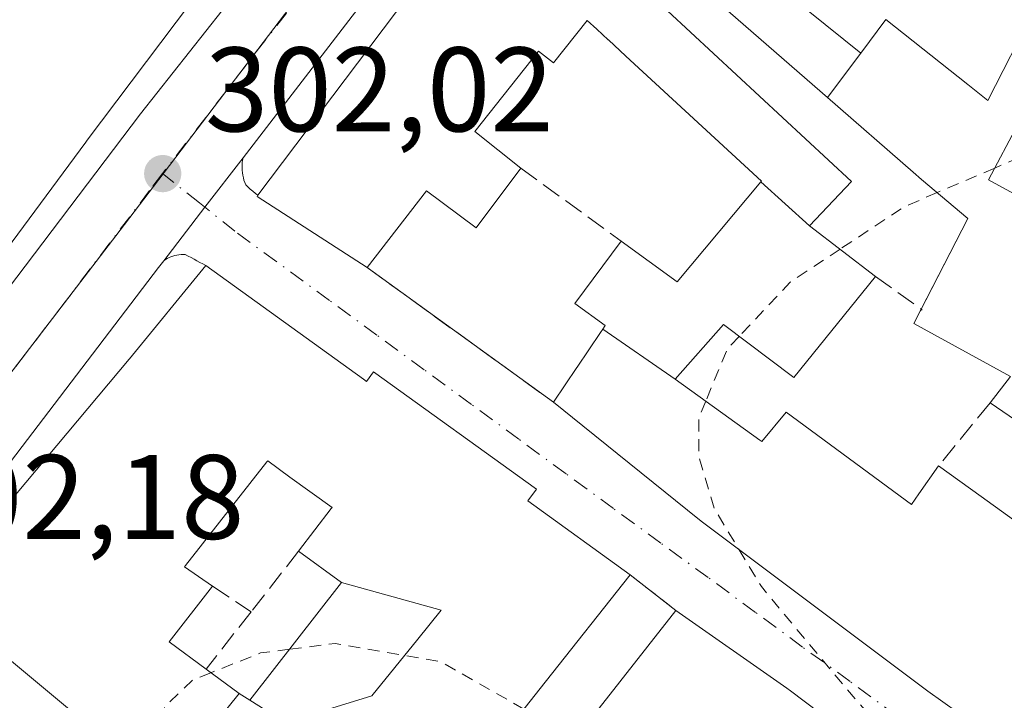
# Model space of a CAD drawing. Units: metres. Extents: x 608093 to 611568, y 4687629 to 4689996.
# Drawn here: x 610873 to 610956, y 4688335 to 4688391 of the extents above; entities that cross this region are included whole.
import ezdxf

# ---------------------------------------------------------------- set-up
doc = ezdxf.new("R2010")
doc.units = ezdxf.units.M
doc.header["$MEASUREMENT"] = 0
for name, pattern in [('DGN Style 2', [1.6480167562047852, 0.988810053722871, -0.6592067024819142]), ('DGN Style 3', [2.307223458686699, 1.648016756204785, -0.6592067024819142]), ('DGN Style 4', [2.6384748266838614, 1.318413404963828, -0.6592067024819142, 0.001648016756204785, -0.6592067024819142])]:
    doc.linetypes.add(name, pattern=pattern)
for name, color, linetype, lineweight in [('Alambrada', 7, 'DGN Style 2', 0), ('Carretera de calzada única Cxs', 7, 'Continuous', 13), ('Carretera de calzada única eje', 7, 'DGN Style 4', 0), ('Curva de nivel auxiliar', 30, 'DGN Style 2', 0), ('Edificación Cxs', 1, 'Continuous', 13), ('Elemento construido', 1, 'Continuous', 0), ('Muro lineal', 1, 'DGN Style 3', 13), ('Núcleo urbano CxS', 7, 'Continuous', 0), ('Pastizal CxS', 92, 'Continuous', 0), ('Punto de cota en terreno', 7, 'Continuous', 0), ('Rótulo de punto de cota en terreno', 7, 'Continuous', 0), ('Vía urbana Cxs', 4, 'Continuous', 0), ('Vía urbana eje', 4, 'DGN Style 4', 0)]:
    doc.layers.add(name, color=color, linetype=linetype, lineweight=lineweight)
doc.styles.add('Style-Arial', font='txt')

# ---------------------------------------------------------------- blocks, each defined once
blk = doc.blocks.new('5PATER')
at = {"layer": 'Pastizal CxS', "linetype": 'Continuous', "lineweight": 0}
h = blk.add_hatch(color=51, dxfattribs=at)
edge = h.paths.add_edge_path()
edge.add_ellipse((0, 0), major_axis=(-0.1095731443231308, -0.1110710700762829), ratio=0.9994222409660322, start_angle=0, end_angle=360)
blk = doc.blocks.new('*U28')
at = {"layer": 'Vía urbana Cxs', "color": 4, "linetype": 'Continuous', "lineweight": 0}
for points in [[(610867.2100999998, 4688342.460100001, 308.8996000000043), (610885.4401000004, 4688327.300100001, 308.3525999999983), (610885.8800999997, 4688327.870100001, 308.8766999999934), (610889.3400999998, 4688325.050100001, 307.8484000000026), (610888.8400999998, 4688324.440099999, 307.2816000000021), (610911.2780999999, 4688305.362199999, 308.5170999999973), (610912.9605, 4688303.931700001, 307.709600000002), (610913.0800999999, 4688303.8301, 307.6040999999968), (610916.1201, 4688301.520099999, 305.7826999999961), (610921.4600999998, 4688296.620100001, 305.8968000000023), (610930.0849000001, 4688289.030900001, 308.3733000000066), (610930.3701, 4688288.780099999, 308.6217000000034), (610936.8466999996, 4688283.135500001, 309.2121999999945), (610956.1074999999, 4688266.348900001, 307.5485999999946), (610956.3701, 4688266.120100001, 307.4646999999969), (610960.8746999997, 4688262.6171, 305.6820000000007), (610964.8701, 4688259.5101, 304.6631000000052), (610968.5500999996, 4688256.420100001, 304.2583000000013), (610983.6601, 4688243.7501, 303.8365000000049), (610992.0500999996, 4688244.780099999, 304.3153000000021), (611001.1401000004, 4688245.9101, 306.4998999999953)], [(610941.4773000004, 4688332.6305, 306.1201000000001), (610937.8300999999, 4688335.390100001, 307.1398000000045), (610937.5195000004, 4688335.607899999, 307.1107999999949), (610928.2600999996, 4688342.100099999, 306.9533999999985), (610924.4501, 4688345.0701, 307.3559999999998), (610915.8901000004, 4688351.2601, 308.0963000000047), (610916.6001000004, 4688352.2301, 306.7482000000018), (610902.9901000002, 4688362.040100001, 305.8420999999944), (610902.4200999998, 4688361.2301, 306.8594000000012), (610902.1524999999, 4688361.422499999, 306.7494000000006), (610888.9801000003, 4688370.9001, 304.6310999999987), (610888.7401000002, 4688371.040100001, 304.5176999999967), (610888.4901000002, 4688371.170100001, 304.4073000000063), (610888.2401000002, 4688371.300100001, 304.2924000000057), (610888.0000999998, 4688371.4301, 304.1735000000044), (610887.7500999998, 4688371.5601, 304.0497000000032), (610887.5000999998, 4688371.690099999, 303.9214000000065), (610887.2500999998, 4688371.8201, 303.7434000000067), (610887.0800999999, 4688371.8301, 303.6907000000065), (610886.9101, 4688371.8201, 303.6543999999994), (610886.7301000003, 4688371.8101, 303.6150000000052), (610886.5601000005, 4688371.780099999, 303.5927999999985), (610886.4001000002, 4688371.7401, 303.5792999999976), (610886.2301000003, 4688371.690099999, 303.5685999999987), (610886.0701000001, 4688371.640100001, 303.5586999999941), (610885.9101, 4688371.5701, 303.5601000000024), (610885.7600999996, 4688371.4901, 303.5684000000037), (610885.6101000002, 4688371.4001, 303.5800000000018), (610885.4694999997, 4688371.300600001, 303.5972000000039), (610888.9077000003, 4688375.766600001, 303.338699999993), (610892.0900999998, 4688379.9001, 304.6722000000009), (610892.0500999996, 4688379.700099999, 304.7333999999973), (610892.0201000003, 4688379.4901, 304.8021000000008), (610892.0100999996, 4688379.280099999, 304.8804999999993), (610892.0100999996, 4688379.0701, 304.9640999999974), (610892.0201000003, 4688378.860099999, 305.053700000004), (610892.0401, 4688378.6501, 305.1497999999993), (610892.0701000001, 4688378.450099999, 305.2492000000057), (610892.1201, 4688378.2401, 305.3671000000031), (610892.1700999998, 4688378.040100001, 305.482999999993), (610892.2401000002, 4688377.840100001, 305.6150000000052), (610892.3201000001, 4688377.6501, 305.7529000000068), (610892.5100999996, 4688377.460100001, 305.9428999999946), (610892.7001, 4688377.280099999, 306.046199999997), (610892.9101, 4688377.100099999, 306.1649999999936), (610893.1201, 4688376.9301, 306.2848999999987), (610893.3300999999, 4688376.770099999, 306.4060999999929), (610893.2600999996, 4688376.6801, 306.3012000000017), (610902.4600999998, 4688370.7301, 307.497199999998), (610918.0201000003, 4688359.5001, 306.7992999999988), (610920.4710999997, 4688357.5251, 307.8485999999975), (610930.2267000005, 4688349.664100001, 307.7850999999937), (610930.4801000003, 4688349.460100001, 307.8914999999979), (610949.3000999996, 4688335.370100001, 308.6377999999968), (610958.0926999999, 4688329.128900001, 307.575800000006)]]:
    blk.add_polyline3d(points, dxfattribs=at)
blk = doc.blocks.new('*U62')
at = {"layer": 'Edificación Cxs', "color": 1, "linetype": 'Continuous', "lineweight": 13, "elevation": 311.7119999999999, "flags": 128}
for points in [[(610895.4452000001, 4688332.6942), (610902.8520000001, 4688334.975000001), (610906.6849999996, 4688339.713), (610908.6390000005, 4688342.129000001), (610900.3097999999, 4688344.440199999), (610896.7301000003, 4688347.050100001), (610899.4617, 4688350.601299999), (610899.5301000001, 4688350.690099999), (610896.0157000005, 4688353.244100001), (610894.1501000002, 4688354.600099999), (610894.0793000003, 4688354.5099), (610887.2956999998, 4688345.859300001), (610887.2100999998, 4688345.7501), (610889.5500999996, 4688344.120100001), (610885.9200999998, 4688339.4801), (610889.0000999998, 4688337.200099999), (610891.7600999996, 4688335.1801), (610885.8800999997, 4688327.870100001)], [(610885.4401000004, 4688327.300100001), (610867.2100999998, 4688342.460100001)], [(610867.0000999998, 4688344.550100001), (610882.5900999998, 4688363.0801), (610882.6052999999, 4688363.0987), (610888.9801000003, 4688370.9001), (610902.1524999999, 4688361.422499999), (610902.4200999998, 4688361.2301), (610902.9901000002, 4688362.040100001), (610916.6001000004, 4688352.2301), (610915.8901000004, 4688351.2601), (610924.4501, 4688345.0701), (610917.3350999998, 4688336.1021), (610911.2801000001, 4688328.470100001)], [(610921.2301000003, 4688333.1501), (610928.2600999996, 4688342.100099999), (610937.5195000004, 4688335.607899999), (610937.8300999999, 4688335.390100001), (610941.4773000004, 4688332.6305)]]:
    blk.add_lwpolyline(points, dxfattribs=at)
blk = doc.blocks.new('*U63')
at = {"layer": 'Edificación Cxs', "color": 1, "linetype": 'Continuous', "lineweight": 13, "elevation": 312.9465999999956, "flags": 128}
blk.add_lwpolyline([(610841.2094999999, 4688345.784800001), (610849.8803000003, 4688357.010399999), (610850.1205000002, 4688357.288899999), (610852.3201000001, 4688359.840100001), (610850.0569000002, 4688361.6884), (610855.1802000003, 4688370.350299999), (610856.8000999996, 4688372.840100001), (610851.2915000003, 4688376.407099999), (610850.8701, 4688376.6801), (610849.2701000003, 4688374.1801), (610849.7421000004, 4688373.874100001), (610849.7631000001, 4688373.8607), (610841.6786000002, 4688373.831300001), (610842.0301000001, 4688374.350099999), (610847.6201, 4688381.5801), (610850.3300999999, 4688385.040100001), (610854.1863000002, 4688388.7093), (610857.5975000003, 4688391.9551), (610857.9600999998, 4688392.300100001), (610861.0210999995, 4688395.445900001), (610864.4600999998, 4688398.9801), (610874.1700999998, 4688410.300100001), (610882.9901000002, 4688403.670100001), (610887.9901000002, 4688410.9101), (610896.3300999999, 4688404.280099999), (610879.0717000002, 4688381.358300001), (610878.9600999998, 4688381.210100001), (610857.1425000001, 4688351.7631), (610856.7401000002, 4688351.220100001), (610849.3507000003, 4688342.2269), (610846.6501000002, 4688338.940099999), (610846.6101000002, 4688338.9901)], close=True, dxfattribs=at)
at = {"layer": 'Edificación Cxs', "color": 1, "linetype": 'Continuous', "lineweight": 13}
for points in [[(610878.9801000003, 4688400.280099999, 312.9465999999957), (610875.1901000004, 4688403.040100001, 312.9465999999957), (610869.5100999996, 4688395.2601, 312.9465999999957), (610873.2801000001, 4688392.4901, 312.9465999999957)], [(610867.3800999997, 4688383.9001, 312.9465999999957), (610860.8701, 4688389.120100001, 312.9465999999957), (610858.0301000001, 4688385.5801, 312.9465999999957), (610864.5301000001, 4688380.370100001, 312.9465999999957)]]:
    blk.add_3dface(points, dxfattribs=at)

msp = doc.modelspace()

# ---------------------------------------------------------------- linework, layer by layer
at = {"layer": 'Alambrada', "color": 7, "linetype": 'DGN Style 2', "lineweight": 0, "extrusion": (0.06550142385651328, -0.05106016507173122, 0.9965452438377382), "elevation": -199064.9576822709, "flags": 128}
msp.add_lwpolyline([(4073214.327147674, 2392301.499031957), (4073214.327147674, 2392296.651446295)], dxfattribs=at)
at = {"layer": 'Carretera de calzada única Cxs', "color": 7, "linetype": 'Continuous', "lineweight": 13, "extrusion": (-0.7923928579371802, 0.6100110891543087, 0.0001726236419453891), "elevation": 2375897.252657239, "flags": 128}
msp.add_lwpolyline([(-4087689.758277497, -105.4638382130904), (-4087684.541622252, -106.7973382329668), (-4087678.905437299, -106.5387382291127)], dxfattribs=at)
at = {"layer": 'Carretera de calzada única Cxs', "color": 7, "linetype": 'Continuous', "lineweight": 13, "extrusion": (0.7953134397118566, -0.6057769185103246, 0.02260215949484859), "elevation": -2354254.833196967, "flags": 128}
msp.add_lwpolyline([(4099832.372054022, 53528.51500280917), (4099831.65198433, 53528.69224808851), (4099799.212769359, 53530.58603187724)], dxfattribs=at)
at = {"layer": 'Carretera de calzada única Cxs', "color": 7, "linetype": 'Continuous', "lineweight": 13}
for points in [[(610985.6801000005, 4688504.710100001, 302.530899999998), (610983.6001000004, 4688501.920100001, 302.3904000000039), (610955.8901000004, 4688463.620100001, 305.9823000000033), (610928.7301000003, 4688427.840100001, 305.694399999993), (610904.4600999998, 4688395.9801, 305.4048999999941), (610892.0900999998, 4688379.9001, 304.6722000000009)], [(610983.6001000004, 4688501.920100001, 302.3904000000039), (610955.8901000004, 4688463.620100001, 305.9823000000033), (610928.7301000003, 4688427.840100001, 305.694399999993), (610904.4600999998, 4688395.9801, 305.4048999999941), (610892.0900999998, 4688379.9001, 304.6722000000009), (610888.9077000003, 4688375.766600001, 303.338699999993), (610885.4694999997, 4688371.300600001, 303.5972000000039), (610885.0301000001, 4688370.7301, 303.7744999999995), (610865.3400999998, 4688344.950099999, 305.6677999999956), (610862.6964999996, 4688341.872300001, 303.4358000000066), (610860.2987000003, 4688338.612700001, 304.4416000000056), (610855.8224999999, 4688332.527899999, 305.3812000000034), (610853.2510000002, 4688329.032199999, 303.2541000000056), (610851.7001, 4688326.9901, 302.7470999999932), (610843.4401000004, 4688316.090100001, 304.7666000000027), (610818.6201, 4688283.9301, 305.5660000000062), (610815.6001000004, 4688279.712300001, 304.045299999998), (610799.6201, 4688259.7301, 305.0341000000044), (610785.1700999998, 4688240.210100001, 306.9766999999993), (610780.6401000004, 4688234.540100001, 306.2119999999995), (610777.6443999996, 4688230.784299999, 305.2054999999964), (610775.2801000001, 4688227.8201, 306.4357000000018), (610765.2100999998, 4688215.190099999, 309.3341999999975), (610745.9401000004, 4688191.120100001, 307.3230999999942)], [(610749.8201000001, 4688206.6801, 306.9714999999997), (610762.8501000004, 4688223.800100001, 306.7235999999975), (610776.3300999999, 4688242.140100001, 306.5635000000038), (610791.5301000001, 4688261.9301, 308.0426000000007), (610807.4401000004, 4688282.710100001, 306.9670999999944), (610821.0301000001, 4688301.4301, 304.5240999999951), (610837.0500999996, 4688321.940099999, 304.4973000000027), (610844.4501, 4688331.720100001, 303.0314999999973), (610847.3165999996, 4688335.513800001, 304.5642999999982), (610848.5000999998, 4688337.0801, 305.0350000000035), (610851.2100999998, 4688340.670100001, 305.8806999999942), (610869.4200999998, 4688365.0101, 306.9091999999946), (610883.5301000001, 4688383.5801, 306.3415999999997), (610897.1601, 4688400.850099999, 304.3320999999996), (610911.3201000001, 4688418.8201, 306.9352999999974), (610932.0701000001, 4688446.5701, 305.2094999999972), (610951.2801000001, 4688471.8301, 302.1187999999966), (610964.7801000001, 4688487.600099999, 301.8730999999971)], [(610848.5000999998, 4688337.0801, 305.0350000000035), (610851.2100999998, 4688340.670100001, 305.8806999999942), (610869.4200999998, 4688365.0101, 306.9091999999946), (610883.5301000001, 4688383.5801, 306.3415999999997), (610897.1601, 4688400.850099999, 304.3320999999996), (610911.3201000001, 4688418.8201, 306.9352999999974), (610932.0701000001, 4688446.5701, 305.2094999999972), (610951.2801000001, 4688471.8301, 302.1187999999966), (610964.7801000001, 4688487.600099999, 301.8730999999971)]]:
    msp.add_polyline3d(points, dxfattribs=at)
at = {"layer": 'Carretera de calzada única eje', "color": 7, "linetype": 'DGN Style 4', "lineweight": 0}
for points in [[(610996.7077000003, 4688524.4363, 301.9149000000034), (610990.0800999999, 4688515.8301, 301.4872999999934), (610984.8701, 4688508.840100001, 301.5994999999967), (610983.1401000004, 4688506.5101, 301.5329000000056), (610980.3000999996, 4688502.090100001, 301.706600000005), (610971.3501000004, 4688490.340100001, 301.9226000000053), (610960.3300999999, 4688475.600099999, 302.0546000000031), (610953.5800999999, 4688467.710100001, 302.2069999999949), (610943.9801000003, 4688455.100099999, 302.5890999999974), (610930.3901000004, 4688437.210100001, 302.6404000000039), (610920.0301000001, 4688423.3301, 303.2149000000064), (610907.8901000004, 4688407.390100001, 302.3726000000024), (610900.8201000001, 4688398.420100001, 302.7486999999965), (610894.0000999998, 4688389.780099999, 302.8712999999989), (610885.3701, 4688378.5801, 302.7765000000072)], [(610885.3701, 4688378.5801, 302.7765000000072), (610884.2801000001, 4688377.1601, 302.4277000000002), (610877.2301000003, 4688367.870100001, 302.6293000000005), (610865.3201000001, 4688352.300100001, 303.3206999999966), (610859.5301000001, 4688344.550100001, 303.0359999999928)]]:
    msp.add_polyline3d(points, dxfattribs=at)
at = {"layer": 'Curva de nivel auxiliar', "color": 30, "linetype": 'DGN Style 2', "lineweight": 0, "elevation": 302.5, "flags": 128}
for points in [[(610982.7844000002, 4688385.1688), (610981.8099999996, 4688384.720100001), (610968.1699999999, 4688382.370100001), (610956.3600000005, 4688379.670100001), (610954.8974000001, 4688379.045399999)], [(610954.8974000001, 4688379.045399999), (610950.0905999999, 4688376.9922)], [(610950.0905999999, 4688376.9922), (610947.3700000001, 4688375.8301), (610941.9797, 4688372.2686)], [(610941.9797, 4688372.2686), (610937.8200000003, 4688369.520099999), (610933.5385999996, 4688364.986400001)], [(610933.5385999996, 4688364.986400001), (610932.5599999996, 4688363.950099999), (610930.7571, 4688359.5792)], [(610930.7571, 4688359.5792), (610930.1799999997, 4688358.1801), (610930.1900000004, 4688354.870100001), (610931.4800000006, 4688350.5801), (610933.5404000003, 4688347.1689)], [(610933.5404000003, 4688347.1689), (610935.4000000004, 4688344.090100001), (610942.4800000006, 4688335.600099999), (610951.9061000004, 4688324.740499999)], [(610895.9764, 4688338.8585), (610893.54, 4688338.550100001), (610889.4013, 4688336.906400001)], [(610915.5606000006, 4688333.865499999), (610908.6100000005, 4688337.8201), (610899.7800000003, 4688339.340100001), (610895.9764, 4688338.8585)], [(610889.4013, 4688336.906400001), (610887.9000000004, 4688336.3101), (610885.54, 4688334.0701), (610885.2300000006, 4688330.890100001), (610886.5321000004, 4688328.6808)]]:
    msp.add_lwpolyline(points, dxfattribs=at)
at = {"layer": 'Edificación Cxs', "color": 1, "linetype": 'Continuous', "lineweight": 13, "flags": 128}
for points, elevation in [([(610927.5603, 4688392.161900001), (610942.9401000004, 4688377.920100001), (610939.4203000005, 4688374.229900001), (610935.3564999999, 4688377.888699999), (610935.4001000002, 4688377.940099999), (610924.0696999999, 4688388.3983), (610922.6145000001, 4688389.7413), (610922.6120999996, 4688389.7437), (610921.6492999997, 4688390.632300001), (610920.8501000004, 4688391.370100001), (610918.0301000001, 4688387.8201), (610916.7801000001, 4688388.8101), (610911.4600999998, 4688382.100099999), (610915.3000999996, 4688379.030099999), (610911.5701000001, 4688374.050100001), (610907.4200999998, 4688377.130100001), (610902.4600999998, 4688370.7301), (610893.2600999996, 4688376.6801), (610893.3300999999, 4688376.770099999), (610911.1007000003, 4688400.321900001)], 312.7375999999931), ([(610931.9200999998, 4688398.140100001), (610943.7103000004, 4688388.6304), (610940.9222999997, 4688384.941199999), (610927.0500999996, 4688397.020099999)], 312.7375999999931), ([(610966.6001000004, 4688392.390100001), (610964.1901000004, 4688388.370100001), (610961.4159000004, 4688389.872099999), (610960.5701000001, 4688390.3301), (610956.8501000004, 4688382.7301), (610954.3701, 4688378.050100001), (610966.5532000001, 4688371.395), (610960.1201, 4688359.5001), (610958.1401000004, 4688356.970100001), (610954.5100999996, 4688359.440099999), (610956.2207000004, 4688361.633400001), (610948.1322999997, 4688366.058499999), (610952.6601, 4688374.8201), (610948.7801000001, 4688378.100099999), (610948.0802999996, 4688378.7093), (610940.9222999997, 4688384.941199999), (610943.7103000004, 4688388.6304), (610945.8000999996, 4688391.440099999), (610952.6649000002, 4688386.0077), (610954.3300999999, 4688384.690099999), (610958.1501000002, 4688392.140100001)], 309.0231999999959), ([(610958.0926999999, 4688329.128900001), (610949.3000999996, 4688335.370100001), (610930.4801000003, 4688349.460100001), (610930.2267000005, 4688349.664100001), (610920.4710999997, 4688357.5251), (610918.0201000003, 4688359.5001), (610919.9716999996, 4688362.3803), (610920.0044999998, 4688362.428500001), (610921.9512999998, 4688365.301700001), (610922.1471999995, 4688365.5913), (610928.2104000002, 4688361.4099), (610935.2768999999, 4688356.3301), (610935.4301000005, 4688356.220100001), (610937.4600999998, 4688358.6601), (610947.9401000004, 4688350.960100001), (610948.5619000001, 4688351.839500001), (610950.2100999998, 4688354.170100001), (610953.7528999997, 4688351.6227), (610953.7768999999, 4688351.6055), (610958.6801000005, 4688348.0801)], 311.1438999999955)]:
    msp.add_lwpolyline(points, dxfattribs=dict(at, elevation=elevation))
for points, elevation in [([(610939.4203000005, 4688374.229900001), (610944.9401000004, 4688370.0001), (610938.1101000002, 4688361.550100001), (610932.2301000003, 4688365.970100001), (610928.2104000002, 4688361.4099), (610922.1471999995, 4688365.5913), (610922.3501000004, 4688365.890100001), (610919.8101000005, 4688367.7301), (610923.6901000004, 4688372.950099999), (610928.3701, 4688369.550100001), (610935.3564999999, 4688377.888699999)], 307.665399999998), ([(610895.4452000001, 4688332.6942), (610895.5301000001, 4688332.800100001), (610892.6700999998, 4688334.600099999), (610900.3097999999, 4688344.440199999), (610908.6390000005, 4688342.129000001), (610906.6849999996, 4688339.713), (610902.8520000001, 4688334.975000001)], 310.1777000000002)]:
    msp.add_lwpolyline(points, close=True, dxfattribs=dict(at, elevation=elevation))
at = {"layer": 'Edificación Cxs', "color": 1, "linetype": 'Continuous', "lineweight": 13, "extrusion": (-0.4326362918238153, -0.5210589332486556, 0.7357468498598629), "elevation": -2706989.786207596, "flags": 128}
msp.add_lwpolyline([(-2524955.846035812, 2941228.703468417), (-2524966.725114074, 2941226.937520462), (-2524966.728751012, 2941227.092410044)], dxfattribs=at)
at = {"layer": 'Edificación Cxs', "color": 1, "linetype": 'Continuous', "lineweight": 13, "extrusion": (0.1301284977745855, -0.2273385330870298, 0.9650822583804798), "elevation": -986046.6210970738, "flags": 128}
msp.add_lwpolyline([(2859295.719307728, 3634023.557219896), (2859292.744067037, 3634022.301240667), (2859290.820695239, 3634026.390999171)], dxfattribs=at)
at = {"layer": 'Edificación Cxs', "color": 1, "linetype": 'Continuous', "lineweight": 13, "extrusion": (0.5837730340700419, 0.8119168899496868, 9.223386629585521e-05), "elevation": 4163210.222902744, "flags": 128}
msp.add_lwpolyline([(2240893.953707449, -77.1016753876603), (2240889.590144846, -76.16947538369948), (2240889.560617944, -76.17367538788153), (2240883.521593569, -76.92537538691846)], dxfattribs=at)
at = {"layer": 'Edificación Cxs', "color": 1, "linetype": 'Continuous', "lineweight": 13, "extrusion": (-0.06806075869755747, 0.04677731874944736, 0.9965839731684056), "elevation": 178036.3873370542, "flags": 128}
msp.add_lwpolyline([(-4209782.9662764, -2144691.514667611), (-4209795.40302503, -2144690.789359732), (-4209795.526239935, -2144695.233232716)], dxfattribs=at)
at = {"layer": 'Edificación Cxs', "color": 1, "linetype": 'Continuous', "lineweight": 13, "extrusion": (0.4765572443524548, 0.1999052750217833, 0.8561139374368695), "elevation": 1228612.068571646, "flags": 128}
msp.add_lwpolyline([(4087068.416020762, -2034733.612382907), (4087065.541395192, -2034727.605847745), (4087062.247468732, -2034729.89324996)], dxfattribs=at)
at = {"layer": 'Edificación Cxs', "color": 1, "linetype": 'Continuous', "lineweight": 13, "extrusion": (-0.3617403294288971, -0.4641677096609228, 0.8085123817065551), "elevation": -2396902.738478255, "flags": 128}
msp.add_lwpolyline([(-2400091.371723384, 3293633.030730835), (-2400091.36839583, 3293632.140130063), (-2400115.066364341, 3293633.069644703)], dxfattribs=at)
at = {"layer": 'Edificación Cxs', "color": 1, "linetype": 'Continuous', "lineweight": 13, "extrusion": (0.1042554665216214, 0.1327292212485885, 0.9856539714966416), "elevation": 686275.1564989871, "flags": 128}
msp.add_lwpolyline([(2415572.987197823, -4005961.323356295), (2415572.987197822, -4005972.869837206)], dxfattribs=at)
at = {"layer": 'Edificación Cxs', "color": 1, "linetype": 'Continuous', "lineweight": 13, "extrusion": (0.3644809502938113, -0.266757796972601, 0.8921849105579207), "elevation": -1027716.775205815, "flags": 128}
msp.add_lwpolyline([(4144104.416438812, 2030735.823247807), (4144104.416438812, 2030731.989699548)], dxfattribs=at)
at = {"layer": 'Edificación Cxs', "color": 1, "linetype": 'Continuous', "lineweight": 13, "extrusion": (0.05930076976262776, 0.07372255559206699, 0.995514140282565), "elevation": 382169.0060867885, "flags": 128}
msp.add_lwpolyline([(2462512.405136521, -4017916.761670354), (2462512.405136521, -4017907.338005963)], dxfattribs=at)
at = {"layer": 'Edificación Cxs', "color": 1, "linetype": 'Continuous', "lineweight": 13}
for points in [[(610893.3300999999, 4688376.770099999, 306.4060999999929), (610911.1007000003, 4688400.321900001, 308.4135999999999), (610911.2200999996, 4688400.4801, 308.4406000000017), (610924.7801000001, 4688418.0601, 309.0170000000071), (610931.2100999998, 4688426.690099999, 309.9615999999951), (610946.9801000003, 4688447.420100001, 308.1322999999975)], [(610896.3300999999, 4688404.280099999, 306.0720000000001), (610879.0717000002, 4688381.358300001, 308.7694999999949), (610878.9600999998, 4688381.210100001, 308.7627000000066), (610857.1425000001, 4688351.7631, 309.9707000000053), (610856.7401000002, 4688351.220100001, 309.6714999999967), (610849.3507000003, 4688342.2269, 309.116200000004), (610846.6544000005, 4688338.9453, 307.1882000000041)], [(610944.0500999996, 4688393.040100001, 306.5274000000064), (610933.9797, 4688400.8903, 308.3641000000061), (610933.8901000004, 4688400.960100001, 308.4055999999982), (610931.9200999998, 4688398.140100001, 308.2057000000059), (610943.7100999998, 4688388.630100001, 306.9190999999992), (610945.8000999996, 4688391.440099999, 305.8914999999979)], [(610945.8000999996, 4688391.440099999, 305.8914999999979), (610952.6649000002, 4688386.0077, 306.1520000000019), (610954.3300999999, 4688384.690099999, 306.5089000000008), (610958.1501000002, 4688392.140100001, 305.6647999999986), (610949.8901000004, 4688398.0101, 305.2021999999997)], [(610948.7531000003, 4688367.2598, 308.6733999999997), (610952.6601, 4688374.8201, 308.4109999999928), (610948.7801000001, 4688378.100099999, 306.6913000000059), (610948.0802999996, 4688378.7093, 306.4637999999977), (610940.9225000005, 4688384.941500001, 306.9438999999985), (610927.0500999996, 4688397.020099999, 310.1057000000001), (610925.1001000004, 4688394.440099999, 309.8797999999952), (610927.5603, 4688392.161900001, 308.0500000000029), (610942.9401000004, 4688377.920100001, 306.2804000000033), (610939.4200999998, 4688374.2301, 307.3407000000007), (610944.9401000004, 4688370.0001, 307.2522000000026)], [(610923.6901000004, 4688372.950099999, 304.9747999999963), (610928.3701, 4688369.550100001, 306.293399999995), (610935.3567000004, 4688377.888499999, 307.1120999999985), (610935.4001000002, 4688377.940099999, 307.1309000000037), (610924.0696999999, 4688388.3983, 308.4020000000019), (610922.6145000001, 4688389.7413, 309.1353999999992), (610922.6120999996, 4688389.7437, 309.1370000000024), (610921.6492999997, 4688390.632300001, 309.663400000005), (610920.8501000004, 4688391.370100001, 310.1478000000061), (610918.0301000001, 4688387.8201, 308.1483000000007), (610916.7801000001, 4688388.8101, 309.1003000000055), (610911.4600999998, 4688382.100099999, 308.5053999999946), (610915.3000999996, 4688379.030099999, 305.2771000000066)], [(610964.1901000004, 4688388.370100001, 304.3401000000013), (610961.4159000004, 4688389.872099999, 304.930600000007), (610960.5701000001, 4688390.3301, 305.1389999999956), (610956.8501000004, 4688382.7301, 306.4331999999995), (610954.3701, 4688378.050100001, 307.7727000000014), (610966.5532000001, 4688371.395, 309.023199999996)], [(610915.3000999996, 4688379.030099999, 305.2771000000066), (610911.5701000001, 4688374.050100001, 304.8387999999977), (610907.4200999998, 4688377.130100001, 308.6535000000004), (610902.4600999998, 4688370.7301, 307.497199999998)], [(610918.0201000003, 4688359.5001, 306.7992999999988), (610919.9716999996, 4688362.3803, 307.9514999999956), (610920.0044999998, 4688362.428500001, 307.9658000000054), (610921.9512999998, 4688365.301700001, 307.690499999997), (610922.1475000001, 4688365.5911, 307.665599999993), (610922.3501000004, 4688365.890100001, 307.6407999999938), (610919.8101000005, 4688367.7301, 306.1518999999971), (610923.6901000004, 4688372.950099999, 304.9747999999963)], [(610867.2100999998, 4688342.460100001, 308.8996000000043), (610867.0000999998, 4688344.550100001, 307.6266000000033), (610882.5900999998, 4688363.0801, 308.0942000000068), (610882.6052999999, 4688363.0987, 308.0795000000071), (610888.9801000003, 4688370.9001, 304.6310999999987)], [(610888.9801000003, 4688370.9001, 304.6310999999987), (610902.1524999999, 4688361.422499999, 306.7494000000006), (610902.4200999998, 4688361.2301, 306.8594000000012), (610902.9901000002, 4688362.040100001, 305.8420999999944), (610916.6001000004, 4688352.2301, 306.7482000000018), (610915.8901000004, 4688351.2601, 308.0963000000047), (610924.4501, 4688345.0701, 307.3559999999998), (610917.3350999998, 4688336.1021, 308.9431000000041), (610911.2801000001, 4688328.470100001, 307.3062000000064)], [(610944.9401000004, 4688370.0001, 307.2522000000026), (610938.1101000002, 4688361.550100001, 306.3003999999929), (610932.2301000003, 4688365.970100001, 306.9663), (610928.2100999998, 4688361.4101, 307.6561999999976), (610935.2768999999, 4688356.3301, 308.457699999999), (610935.4301000005, 4688356.220100001, 308.5565999999963), (610937.4600999998, 4688358.6601, 307.6551999999938), (610947.9401000004, 4688350.960100001, 308.9492999999929), (610948.5619000001, 4688351.839500001, 308.3978000000061), (610950.2100999998, 4688354.170100001, 306.8873000000021)], [(610954.5100999996, 4688359.440099999, 306.2370999999985), (610956.2207000004, 4688361.633400001, 307.2341000000015), (610948.1322999997, 4688366.058499999, 308.3488999999972), (610948.7531000003, 4688367.2598, 308.6733999999997)], [(610981.6601, 4688345.300100001, 304.7906999999978), (610978.1479000002, 4688335.429300001, 307.6203999999998), (610977.8601000002, 4688334.620100001, 307.7973999999958), (610973.0349000003, 4688328.2029, 309.4866999999941), (610972.9200999998, 4688328.050100001, 309.4832000000025), (610975.4200999998, 4688326.280099999, 306.4663), (610973.6700999998, 4688320.7301, 305.6944999999978), (610970.7301000003, 4688319.690099999, 305.2698999999994), (610958.2600999996, 4688329.0101, 307.4906999999948), (610958.0926999999, 4688329.128900001, 307.575800000006), (610949.3000999996, 4688335.370100001, 308.6377999999968), (610930.4801000003, 4688349.460100001, 307.8914999999979), (610930.2267000005, 4688349.664100001, 307.7850999999937), (610920.4710999997, 4688357.5251, 307.8485999999975), (610918.0201000003, 4688359.5001, 306.7992999999988)], [(610896.7301000003, 4688347.050100001, 307.2274000000034), (610899.4617, 4688350.601299999, 309.6624000000011), (610899.5301000001, 4688350.690099999, 309.7220999999991), (610896.0157000005, 4688353.244100001, 309.957899999994), (610894.1501000002, 4688354.600099999, 309.9293999999936), (610894.0793000003, 4688354.5099, 309.9287999999942), (610887.2956999998, 4688345.859300001, 310.1592999999993), (610887.2100999998, 4688345.7501, 310.1649000000034), (610889.5500999996, 4688344.120100001, 307.7945999999938)], [(610928.2600999996, 4688342.100099999, 306.9533999999985), (610937.5195000004, 4688335.607899999, 307.1107999999949), (610937.8300999999, 4688335.390100001, 307.1398000000045), (610941.4773000004, 4688332.6305, 306.1201000000001), (610945.8734999998, 4688329.304500001, 307.536500000002), (610955.7001, 4688321.870100001, 306.4360000000015)], [(610889.3400999998, 4688325.050100001, 307.8484000000026), (610895.3916999997, 4688332.626700001, 308.296199999997), (610895.4455000004, 4688332.694300001, 308.2770000000019), (610895.5301000001, 4688332.800100001, 308.247000000003), (610892.6700999998, 4688334.600099999, 307.5344999999944)]]:
    msp.add_polyline3d(points, dxfattribs=at)
at = {"layer": 'Elemento construido', "color": 1, "linetype": 'Continuous', "lineweight": 0}
for points in [[(610983.6001000004, 4688501.920100001, 302.3904000000039), (610955.8901000004, 4688463.620100001, 305.9823000000033), (610928.7301000003, 4688427.840100001, 305.694399999993), (610904.4600999998, 4688395.9801, 305.4048999999941), (610892.0900999998, 4688379.9001, 304.6722000000009), (610892.0500999996, 4688379.700099999, 304.7333999999973), (610892.0201000003, 4688379.4901, 304.8021000000008), (610892.0100999996, 4688379.280099999, 304.8804999999993), (610892.0100999996, 4688379.0701, 304.9640999999974), (610892.0201000003, 4688378.860099999, 305.053700000004), (610892.0401, 4688378.6501, 305.1497999999993), (610892.0701000001, 4688378.450099999, 305.2492000000057), (610892.1201, 4688378.2401, 305.3671000000031), (610892.1700999998, 4688378.040100001, 305.482999999993), (610892.2401000002, 4688377.840100001, 305.6150000000052), (610892.3201000001, 4688377.6501, 305.7529000000068), (610892.5100999996, 4688377.460100001, 305.9428999999946), (610892.7001, 4688377.280099999, 306.046199999997), (610892.9101, 4688377.100099999, 306.1649999999936), (610893.1201, 4688376.9301, 306.2848999999987), (610893.3300999999, 4688376.770099999, 306.4060999999929)], [(610846.6101000002, 4688338.9901, 307.2176000000036), (610848.5000999998, 4688337.0801, 305.0350000000035), (610851.2100999998, 4688340.670100001, 305.8806999999942), (610869.4200999998, 4688365.0101, 306.9091999999946), (610883.5301000001, 4688383.5801, 306.3415999999997), (610897.1601, 4688400.850099999, 304.3320999999996), (610911.3201000001, 4688418.8201, 306.9352999999974), (610932.0701000001, 4688446.5701, 305.2094999999972), (610951.2801000001, 4688471.8301, 302.1187999999966), (610964.7801000001, 4688487.600099999, 301.8730999999971), (610964.0301000001, 4688488.170100001, 301.9082000000053), (610961.5701000001, 4688490.040100001, 302.002999999997)], [(610888.9801000003, 4688370.9001, 304.6310999999987), (610888.7401000002, 4688371.040100001, 304.5176999999967), (610888.4901000002, 4688371.170100001, 304.4073000000063), (610888.2401000002, 4688371.300100001, 304.2924000000057), (610888.0000999998, 4688371.4301, 304.1735000000044), (610887.7500999998, 4688371.5601, 304.0497000000032), (610887.5000999998, 4688371.690099999, 303.9214000000065), (610887.2500999998, 4688371.8201, 303.7434000000067), (610887.0800999999, 4688371.8301, 303.6907000000065), (610886.9101, 4688371.8201, 303.6543999999994), (610886.7301000003, 4688371.8101, 303.6150000000052), (610886.5601000005, 4688371.780099999, 303.5927999999985), (610886.4001000002, 4688371.7401, 303.5792999999976), (610886.2301000003, 4688371.690099999, 303.5685999999987), (610886.0701000001, 4688371.640100001, 303.5586999999941), (610885.9101, 4688371.5701, 303.5601000000024), (610885.7600999996, 4688371.4901, 303.5684000000037), (610885.6101000002, 4688371.4001, 303.5800000000018), (610885.4700999996, 4688371.300100001, 303.5976999999984), (610885.0301000001, 4688370.7301, 303.7744999999995), (610865.3400999998, 4688344.950099999, 305.6677999999956)]]:
    msp.add_polyline3d(points, dxfattribs=at)
at = {"layer": 'Muro lineal', "color": 1, "linetype": 'DGN Style 3', "lineweight": 13, "extrusion": (0.02361450858744942, -0.01711277856975786, 0.9995746634413037), "elevation": -65499.58033829292, "flags": 128}
msp.add_lwpolyline([(4154833.047131442, 2255479.4794925), (4154833.047131442, 2255469.11368885)], dxfattribs=at)
at = {"layer": 'Muro lineal', "color": 1, "linetype": 'DGN Style 3', "lineweight": 13, "extrusion": (0.0294713963757546, -0.02127016589264664, 0.9993392901505287), "elevation": -81410.98061335388, "flags": 128}
msp.add_lwpolyline([(4159181.394408834, 2246909.965665765), (4159181.394408834, 2246890.76375012)], dxfattribs=at)
at = {"layer": 'Muro lineal', "color": 1, "linetype": 'DGN Style 3', "lineweight": 13, "extrusion": (-0.2273469167284933, 0.1633874261291397, 0.9600093376821617), "elevation": 627419.2236158281, "flags": 128}
msp.add_lwpolyline([(-4163716.051930118, -2150321.099001766), (-4163716.051930118, -2150316.083428254)], dxfattribs=at)
at = {"layer": 'Muro lineal', "color": 1, "linetype": 'DGN Style 3', "lineweight": 13, "extrusion": (0.06015991897091071, 0.07373087742903817, 0.9954619740919076), "elevation": 382736.6764319217, "flags": 128}
msp.add_lwpolyline([(2490591.48942548, -4000555.763401216), (2490591.489425481, -4000548.930710675)], dxfattribs=at)
at = {"layer": 'Muro lineal', "color": 1, "linetype": 'DGN Style 3', "lineweight": 13, "extrusion": (-0.1756457995865694, -0.2243134014831659, 0.9585572758070572), "elevation": -1158666.023705136, "flags": 128}
msp.add_lwpolyline([(-2409464.376367782, 3899457.325826617), (-2409464.376367782, 3899450.608028374)], dxfattribs=at)
at = {"layer": 'Muro lineal', "color": 1, "linetype": 'DGN Style 3', "lineweight": 13, "extrusion": (0.4500653199644224, -0.3000435467499179, 0.8410797095513909), "elevation": -1131508.317557479, "flags": 128}
msp.add_lwpolyline([(4239798.658054435, 1759986.645430361), (4239798.658054435, 1759982.058540651)], dxfattribs=at)
at = {"layer": 'Muro lineal', "color": 1, "linetype": 'DGN Style 3', "lineweight": 13, "extrusion": (0.3625692948553602, 0.460925858982222, 0.8099943573566348), "elevation": 2382716.313853931, "flags": 128}
msp.add_lwpolyline([(2418454.078920152, -3290514.156750542), (2418454.078920152, -3290506.648535734)], dxfattribs=at)
at = {"layer": 'Muro lineal', "color": 1, "linetype": 'DGN Style 3', "lineweight": 13, "extrusion": (0.3249322045057161, -0.2070996468061151, 0.9227831808002559), "elevation": -772169.9501135071, "flags": 128}
msp.add_lwpolyline([(4281916.917545524, 1850031.534259707), (4281916.917545523, 1850030.364840894)], dxfattribs=at)
at = {"layer": 'Núcleo urbano CxS', "color": 7, "linetype": 'Continuous', "lineweight": 0}
for points in [[(611002.4243000001, 4688527.2183, 302.2685000000056), (611000.8717, 4688525.485300001, 302.3320999999996), (610992.0286999998, 4688515.589500001, 301.2676000000066), (610976.3652999997, 4688496.621300001, 301.7550999999949), (610963.3361999998, 4688480.843900001, 301.834400000007), (610884.6231000006, 4688377.511299999, 302.2042999999976), (610881.8377, 4688373.857899999, 302.1962000000058), (610858.9781, 4688344.112700001, 302.3261999999959), (610851.9615000002, 4688334.978900001, 302.3803000000044)], [(611002.4243000001, 4688527.2183, 302.2685000000056), (611000.8717, 4688525.485300001, 302.3320999999996), (610992.0286999998, 4688515.589500001, 301.2676000000066), (610976.3652999997, 4688496.621300001, 301.7550999999949), (610963.3361999998, 4688480.843900001, 301.834400000007), (610884.6231000006, 4688377.511299999, 302.2042999999976), (610881.8377, 4688373.857899999, 302.1962000000058), (610858.9781, 4688344.112700001, 302.3261999999959), (610851.9615000002, 4688334.978900001, 302.3803000000044)], [(611000.8717, 4688525.485300001, 302.3320999999996), (610992.0286999998, 4688515.589500001, 301.2676000000066), (610976.3652999997, 4688496.621300001, 301.7550999999949), (610963.3361999998, 4688480.843900001, 301.834400000007), (610884.6231000006, 4688377.511299999, 302.2042999999976), (610881.8377, 4688373.857899999, 302.1962000000058), (610858.9781, 4688344.112700001, 302.3261999999959), (610851.9615000002, 4688334.978900001, 302.3803000000044), (610729.5565, 4688189.1801, 304.0014999999985)], [(610931.5751, 4688203.820499999, 303.5216999999975), (610920.4090999998, 4688211.660700001, 303.3101000000024), (610895.0963000003, 4688245.0963, 302.8482999999979), (610851.9615000002, 4688334.978900001, 302.3803000000044), (610858.9781, 4688344.112700001, 302.3261999999959), (610881.8377, 4688373.857899999, 302.1962000000058), (610884.6231000006, 4688377.511299999, 302.2042999999976), (610963.3361999998, 4688480.843900001, 301.834400000007), (610976.3652999997, 4688496.621300001, 301.7550999999949), (610992.0286999998, 4688515.589500001, 301.2676000000066), (611000.8717, 4688525.485300001, 302.3320999999996)]]:
    msp.add_polyline3d(points, dxfattribs=at)
at = {"layer": 'Vía urbana Cxs', "color": 4, "linetype": 'Continuous', "lineweight": 0, "extrusion": (-0.7923928579371802, 0.6100110891543087, 0.0001726236419453891), "elevation": 2375897.252657239, "flags": 128}
msp.add_lwpolyline([(-4087689.758277497, -105.4638382130904), (-4087684.541622252, -106.7973382329668), (-4087678.905437299, -106.5387382291127)], dxfattribs=at)
at = {"layer": 'Vía urbana Cxs', "color": 4, "linetype": 'Continuous', "lineweight": 0, "extrusion": (-0.4326362918238153, -0.5210589332486556, 0.7357468498598629), "elevation": -2706989.786207596, "flags": 128}
msp.add_lwpolyline([(-2524966.728751012, 2941227.092410044), (-2524966.725114074, 2941226.937520462), (-2524955.846035812, 2941228.703468417)], dxfattribs=at)
at = {"layer": 'Vía urbana Cxs', "color": 4, "linetype": 'Continuous', "lineweight": 0, "extrusion": (0.0294713963757546, -0.02127016589264664, 0.9993392901505287), "elevation": -81410.98061335388, "flags": 128}
msp.add_lwpolyline([(4159181.394408834, 2246909.965665765), (4159181.394408834, 2246890.76375012)], dxfattribs=at)
at = {"layer": 'Vía urbana Cxs', "color": 4, "linetype": 'Continuous', "lineweight": 0, "extrusion": (0.05664917005809707, -0.04096476198972288, 0.9975533869457085), "elevation": -157141.9728371747, "flags": 128}
msp.add_lwpolyline([(4157090.889197479, 2246710.932419392), (4157090.889197479, 2246721.521930432)], dxfattribs=at)
at = {"layer": 'Vía urbana Cxs', "color": 4, "linetype": 'Continuous', "lineweight": 0, "extrusion": (0.06550142385651328, -0.05106016507173122, 0.9965452438377382), "elevation": -199064.9576822709, "flags": 128}
msp.add_lwpolyline([(4073214.327147674, 2392296.651446295), (4073214.327147674, 2392301.499031957)], dxfattribs=at)
at = {"layer": 'Vía urbana Cxs', "color": 4, "linetype": 'Continuous', "lineweight": 0, "extrusion": (-0.3617403294288971, -0.4641677096609228, 0.8085123817065551), "elevation": -2396902.738478255, "flags": 128}
msp.add_lwpolyline([(-2400115.066364341, 3293633.069644703), (-2400091.36839583, 3293632.140130063), (-2400091.371723384, 3293633.030730835)], dxfattribs=at)
at = {"layer": 'Vía urbana Cxs', "color": 4, "linetype": 'Continuous', "lineweight": 0}
for points in [[(610892.0900999998, 4688379.9001, 304.6722000000009), (610892.0500999996, 4688379.700099999, 304.7333999999973), (610892.0201000003, 4688379.4901, 304.8021000000008), (610892.0100999996, 4688379.280099999, 304.8804999999993), (610892.0100999996, 4688379.0701, 304.9640999999974), (610892.0201000003, 4688378.860099999, 305.053700000004), (610892.0401, 4688378.6501, 305.1497999999993), (610892.0701000001, 4688378.450099999, 305.2492000000057), (610892.1201, 4688378.2401, 305.3671000000031), (610892.1700999998, 4688378.040100001, 305.482999999993), (610892.2401000002, 4688377.840100001, 305.6150000000052), (610892.3201000001, 4688377.6501, 305.7529000000068), (610892.5100999996, 4688377.460100001, 305.9428999999946), (610892.7001, 4688377.280099999, 306.046199999997), (610892.9101, 4688377.100099999, 306.1649999999936), (610893.1201, 4688376.9301, 306.2848999999987), (610893.3300999999, 4688376.770099999, 306.4060999999929)], [(610888.9801000003, 4688370.9001, 304.6310999999987), (610888.7401000002, 4688371.040100001, 304.5176999999967), (610888.4901000002, 4688371.170100001, 304.4073000000063), (610888.2401000002, 4688371.300100001, 304.2924000000057), (610888.0000999998, 4688371.4301, 304.1735000000044), (610887.7500999998, 4688371.5601, 304.0497000000032), (610887.5000999998, 4688371.690099999, 303.9214000000065), (610887.2500999998, 4688371.8201, 303.7434000000067), (610887.0800999999, 4688371.8301, 303.6907000000065), (610886.9101, 4688371.8201, 303.6543999999994), (610886.7301000003, 4688371.8101, 303.6150000000052), (610886.5601000005, 4688371.780099999, 303.5927999999985), (610886.4001000002, 4688371.7401, 303.5792999999976), (610886.2301000003, 4688371.690099999, 303.5685999999987), (610886.0701000001, 4688371.640100001, 303.5586999999941), (610885.9101, 4688371.5701, 303.5601000000024), (610885.7600999996, 4688371.4901, 303.5684000000037), (610885.6101000002, 4688371.4001, 303.5800000000018), (610885.4696000004, 4688371.3005, 303.597299999994)], [(610915.8901000004, 4688351.2601, 308.0963000000047), (610916.6001000004, 4688352.2301, 306.7482000000018), (610902.9901000002, 4688362.040100001, 305.8420999999944), (610902.4200999998, 4688361.2301, 306.8594000000012), (610902.1524999999, 4688361.422499999, 306.7494000000006), (610888.9801000003, 4688370.9001, 304.6310999999987)], [(610918.0201000003, 4688359.5001, 306.7992999999988), (610920.4710999997, 4688357.5251, 307.8485999999975), (610930.2267000005, 4688349.664100001, 307.7850999999937), (610930.4801000003, 4688349.460100001, 307.8914999999979), (610949.3000999996, 4688335.370100001, 308.6377999999968), (610958.0926999999, 4688329.128900001, 307.575800000006), (610958.2600999996, 4688329.0101, 307.4906999999948), (610970.7301000003, 4688319.690099999, 305.2698999999994), (610973.6700999998, 4688320.7301, 305.6944999999978), (610975.4200999998, 4688326.280099999, 306.4663), (610972.9200999998, 4688328.050100001, 309.4832000000025), (610973.0349000003, 4688328.2029, 309.4866999999941), (610977.8601000002, 4688334.620100001, 307.7973999999958), (610978.1479000002, 4688335.429300001, 307.6203999999998), (610981.6601, 4688345.300100001, 304.7906999999978)], [(610955.7001, 4688321.870100001, 306.4360000000015), (610945.8734999998, 4688329.304500001, 307.536500000002), (610941.4773000004, 4688332.6305, 306.1201000000001), (610937.8300999999, 4688335.390100001, 307.1398000000045), (610937.5195000004, 4688335.607899999, 307.1107999999949), (610928.2600999996, 4688342.100099999, 306.9533999999985)]]:
    msp.add_polyline3d(points, dxfattribs=at)
at = {"layer": 'Vía urbana eje', "color": 4, "linetype": 'DGN Style 4', "lineweight": 0}
msp.add_polyline3d([(610974.4401000004, 4688313.0101, 304.3270000000048), (610970.5000999998, 4688315.920100001, 304.2853999999934), (610966.5301000001, 4688318.800100001, 304.5222000000067), (610962.5800999999, 4688321.690099999, 304.3092999999935), (610958.6401000004, 4688324.590100001, 305.3962999999931), (610954.6700999998, 4688327.4801, 305.8542000000016), (610950.7301000003, 4688330.370100001, 306.9453000000067), (610946.7600999996, 4688333.2601, 305.7795000000042), (610942.8201000001, 4688336.1601, 305.7868000000017), (610938.8501000004, 4688339.050100001, 306.6877999999998), (610934.9101, 4688341.940099999, 306.690499999997), (610930.9600999998, 4688344.840100001, 306.5984000000026), (610927.0000999998, 4688347.7301, 304.8160999999964), (610923.0500999996, 4688350.620100001, 306.0127999999968), (610919.0800999999, 4688353.5101, 305.8791999999958), (610915.1401000004, 4688356.4101, 305.6828999999998), (610911.1901000004, 4688359.300100001, 304.6055000000051), (610907.2301000003, 4688362.190099999, 303.805600000007), (610903.2801000001, 4688365.090100001, 304.5822000000044), (610899.3201000001, 4688367.9801, 304.5158999999985), (610891.4200999998, 4688373.7601, 304.0829999999987), (610888.4401000004, 4688376.140100001, 303.0647999999928), (610885.3701, 4688378.5801, 302.7765000000072)], dxfattribs=at)

# ---------------------------------------------------------------- block references
at = {"layer": 'Edificación Cxs', "color": 1, "linetype": 'Continuous', "lineweight": 13}
for name in ['*U63', '*U62']:
    msp.add_blockref(name, (0, 0), dxfattribs=at)
at = {"layer": 'Punto de cota en terreno', "color": 7, "linetype": 'Continuous', "lineweight": 0, "xscale": 10, "yscale": 10, "zscale": 10}
msp.add_blockref('5PATER', (610885.3799999999, 4688378.58, 302.0200000000041), dxfattribs=at)
at = {"layer": 'Vía urbana Cxs', "color": 4, "linetype": 'Continuous', "lineweight": 0}
msp.add_blockref('*U28', (0, 0), dxfattribs=at)

# ---------------------------------------------------------------- texts
at = {"layer": 'Rótulo de punto de cota en terreno', "color": 7, "linetype": 'Continuous', "lineweight": 0, "style": 'Style-Arial'}
for s, p in [('302,02', (610888.9078000003, 4688382.107799999)), ('302,18', (610863.0577999996, 4688348.0778))]:
    msp.add_text(s, height=7.000000000000002, dxfattribs=at).set_placement(p)

doc.saveas('drawing.dxf')
